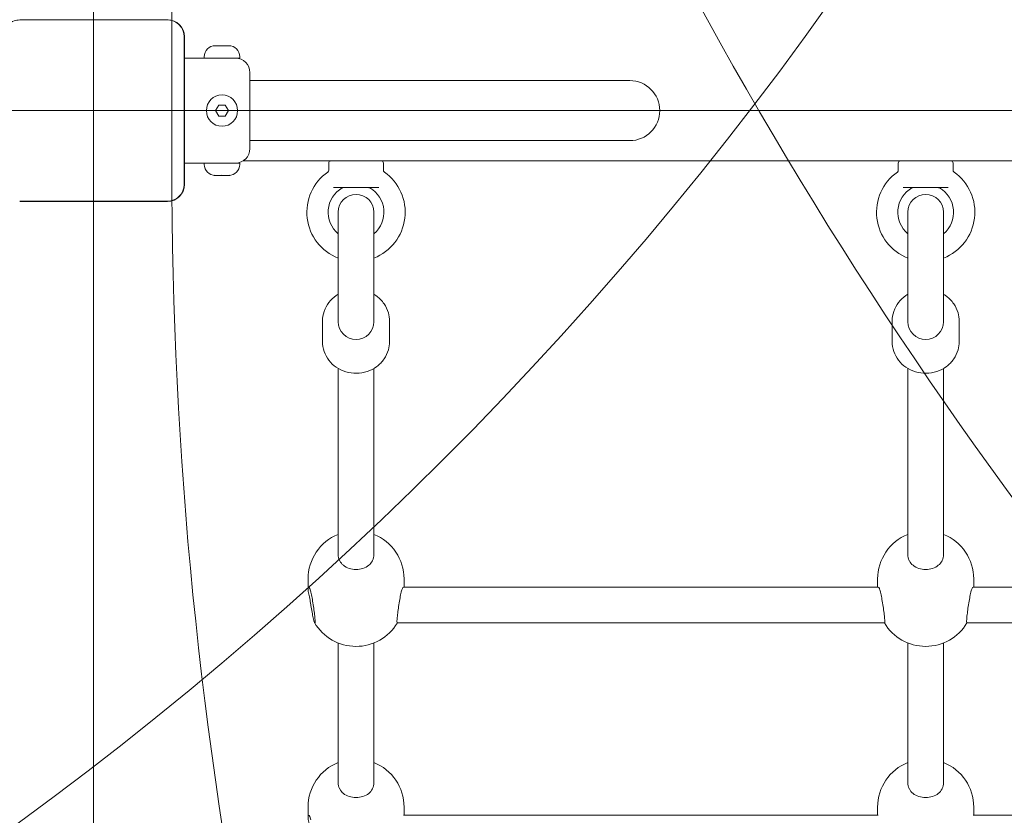
# Model space of a CAD drawing. Units: millimetres. Extents: x 3549 to 24888, y 2991 to 17279.
# Drawn here: x 16905 to 17345, y 11219 to 11575 of the extents above; entities that cross this region are included whole.
import ezdxf

# ---------------------------------------------------------------- set-up
doc = ezdxf.new("R2010")
doc.units = ezdxf.units.MM
doc.header["$LTSCALE"] = 70
doc.layers.add('Fall Zone', color=5, linetype='Continuous', lineweight=20, true_color=0x0000ff)
doc.layers.add('Visible (ISO)', color=7, linetype='Continuous', lineweight=18)

msp = doc.modelspace()

# ---------------------------------------------------------------- linework, layer by layer
at = {"layer": 'Fall Zone'}
for p, q in [((16937.61744511821, 15201.49628426448), (16937.61744511821, 9867.496284264475)), ((16972.61744511832, 11509.49628426455), (16972.61744511829, 12559.49628426455)), ((19607.61744511827, 11534.49628426464), (15267.61744511827, 11534.49628426448)), ((19937.61744511833, 11534.49628426465), (16509.61744511832, 11534.49628426453))]:
    msp.add_line(p, q, dxfattribs=at)
for centre, radius, start, end in [((16912.61744511823, 12509.49628426452), 1670, 180, 270.0000000000019), ((15962.61744511823, 12509.49628426449), 1599.999999999998, 270.0000000000019, 0), ((17912.6174451183, 12509.49628426459), 1939.99999999997, 180, 270.0000000000021), ((18912.61744511829, 12509.49628426462), 1939.999999999999, 180, 270.000000000002), ((16912.61744511827, 11509.49628426454), 1670, 180, 270.0000000000022), ((15962.61744511827, 11509.49628426451), 1599.999999999998, 270.0000000000022, 0), ((17912.61744511833, 11509.49628426458), 1940, 180, 270.0000000000021), ((18912.61744511832, 11509.49628426461), 1940, 180, 270.0000000000019)]:
    msp.add_arc(centre, radius, start, end, dxfattribs=at)
at = {"layer": 'Visible (ISO)'}
for p, q in [((16970.68009985504, 11575.07976353547), (16904.55479038161, 11575.07976353546)), ((16906.53415497346, 11575.07957440965), (16904.55479038161, 11575.07957440965)), ((16968.70073526258, 11575.07957440965), (16906.53415497346, 11575.07957440965)), ((16970.68009985503, 11575.07957440965), (16968.70073526258, 11575.07957440965)), ((16978.20073526317, 11565.57957440966), (16978.20073526317, 11567.55893900152)), ((16978.20073526317, 11503.41299411995), (16978.20073526317, 11565.57957440966)), ((16978.20092438898, 11501.43362952809), (16978.20092438898, 11567.55893900152)), ((16978.32230093545, 11501.43362952809), (16978.32230093545, 11567.55893900152)), ((16992.11744511828, 11563.56628426455), (16992.26736032196, 11563.56628426455)), ((16992.41727552564, 11563.56628426455), (16992.26736032196, 11563.56628426455)), ((16992.41727552564, 11563.56628426455), (16992.41727552564, 11563.55571233542)), ((16992.88137714078, 11563.56628426455), (16994.50342829946, 11563.56628426455)), ((16994.50342829946, 11563.56628426455), (16995.7314619371, 11563.56628426455)), ((16995.7314619371, 11563.56628426455), (16997.35351309578, 11563.56628426455)), ((16997.9675299146, 11563.56628426455), (16997.81761471092, 11563.56628426455)), ((16997.81761471092, 11563.56628426455), (16997.81761471092, 11563.55571233542)), ((16997.9675299146, 11563.56628426455), (16998.11744511828, 11563.56628426455)), ((16978.32230093545, 11557.99628426455), (16987.11744511828, 11557.99628426455)), ((16987.11744511828, 11557.99628426455), (16987.11744511828, 11558.56628426455)), ((16987.11744511828, 11557.99628426455), (17003.11744511828, 11557.99628426455)), ((17003.11744511828, 11557.99628426455), (17003.11744511828, 11558.56628426455)), ((17007.61744511828, 11551.49628426455), (17007.61744511828, 11517.49628426455)), ((17007.61744511828, 11547.94628426455), (17022.61744511828, 11547.94628426455)), ((17177.61744511828, 11547.94628426455), (17022.61744511828, 11547.94628426455)), ((16992.23069377233, 11534.49628426455), (16993.6740694453, 11536.99628426455)), ((16993.6740694453, 11536.99628426455), (16996.56082079125, 11536.99628426455)), ((16996.56082079125, 11536.99628426455), (16998.00419646423, 11534.49628426455)), ((16993.6740694453, 11531.99628426455), (16992.23069377233, 11534.49628426455)), ((16996.56082079125, 11531.99628426455), (16993.6740694453, 11531.99628426455)), ((16998.00419646423, 11534.49628426455), (16996.56082079125, 11531.99628426455)), ((17007.61744511828, 11521.04628426455), (17022.61744511828, 11521.04628426455)), ((17022.61744511828, 11521.04628426455), (17177.61744511828, 11521.04628426456)), ((16978.32230093545, 11510.99628426455), (16987.11744511828, 11510.99628426455)), ((17003.11744511828, 11510.99628426455), (16987.11744511828, 11510.99628426455)), ((16987.11744511828, 11510.99628426455), (16987.11744511828, 11510.42628426455)), ((17003.11744511828, 11510.99628426455), (17003.11744511828, 11510.42628426455)), ((17870.65334350314, 11511.99628426458), (17004.58154673342, 11511.99628426455)), ((17042.86744511828, 11510.99628426455), (17042.86744511828, 11507.79621777507)), ((17067.36744511828, 11510.99628426455), (17067.36744511828, 11507.79621777507)), ((17297.86744511828, 11510.99628426456), (17297.86744511828, 11507.79621777508)), ((17322.36744511828, 11510.99628426456), (17322.36744511828, 11507.79621777508)), ((16992.26736032196, 11505.42628426455), (16992.11744511828, 11505.42628426455)), ((16992.26736032196, 11505.42628426455), (16992.41727552564, 11505.42628426455)), ((16992.41727552564, 11505.42628426455), (16992.41727552564, 11505.43685619368)), ((16994.50342829946, 11505.42628426455), (16992.88137714078, 11505.42628426455)), ((16995.7314619371, 11505.42628426455), (16994.50342829946, 11505.42628426455)), ((16997.35351309578, 11505.42628426455), (16995.7314619371, 11505.42628426455)), ((16997.81761471092, 11505.42628426455), (16997.81761471092, 11505.43685619368)), ((16997.81761471092, 11505.42628426455), (16997.9675299146, 11505.42628426455)), ((16998.11744511828, 11505.42628426455), (16997.9675299146, 11505.42628426455)), ((16978.20073526317, 11501.43362952809), (16978.20073526317, 11503.41299411995)), ((17065.24651674004, 11499.99628426455), (17044.98837349652, 11499.99628426455)), ((17320.24651674004, 11499.99628426456), (17299.98837349652, 11499.99628426456)), ((16904.55479038161, 11493.91299411995), (16906.53415497347, 11493.91299411995)), ((16904.55479038161, 11493.91280499414), (16970.68009985504, 11493.91280499414)), ((16904.55479038161, 11493.79142844767), (16970.68009985504, 11493.79142844768)), ((16906.53415497347, 11493.91299411995), (16968.70073526318, 11493.91299411996)), ((16968.70073526318, 11493.91299411996), (16970.68009985503, 11493.91299411996)), ((17047.11744511828, 11488.99628426455), (17047.11744511828, 11439.99628426455)), ((17063.11744511828, 11439.99628426455), (17063.11744511828, 11488.99628426455)), ((17302.11744511828, 11488.99628426456), (17302.11744511828, 11439.99628426456)), ((17318.11744511828, 11439.99628426456), (17318.11744511828, 11488.99628426456)), ((17047.11744511828, 11468.50238273263), (17047.11744511828, 11442.25534288459)), ((17063.11744511828, 11442.25534288459), (17063.11744511828, 11468.50238273263)), ((17302.11744511828, 11468.50238273264), (17302.11744511828, 11442.2553428846)), ((17318.11744511828, 11442.2553428846), (17318.11744511828, 11468.50238273264)), ((17040.11744511828, 11431.04849510061), (17040.11744511828, 11440.26165858289)), ((17070.11744511828, 11431.04849510061), (17070.11744511828, 11440.2616585829)), ((17295.11744511828, 11431.04849510062), (17295.11744511828, 11440.2616585829)), ((17325.11744511828, 11431.04849510063), (17325.11744511828, 11440.26165858291)), ((17047.11744511828, 11419.06531819302), (17047.11744511828, 11335.67535178202)), ((17063.11744511828, 11419.06531819302), (17063.11744511828, 11335.67535178202)), ((17302.11744511828, 11419.06531819303), (17302.11744511828, 11335.67535178203)), ((17318.11744511828, 11419.06531819303), (17318.11744511828, 11335.67535178203)), ((17033.61744511828, 11320.45804903237), (17033.61744511828, 11324.8103084614)), ((17076.61744511828, 11321.12792788875), (17076.61744511828, 11324.8103084614)), ((17288.61744511828, 11321.12792788876), (17288.61744511828, 11324.81030846141)), ((17331.61744511828, 11321.12792788876), (17331.61744511828, 11324.81030846141)), ((17288.85760796039, 11321.12792788876), (17076.37728227617, 11321.12792788875)), ((17543.85760796039, 11321.12792788877), (17331.37728227617, 11321.12792788876)), ((17291.67722514762, 11305.12792788876), (17073.55766508895, 11305.12792788875)), ((17546.67722514762, 11305.12792788877), (17328.55766508895, 11305.12792788876)), ((17047.11744511829, 11296.14958755987), (17047.11744511829, 11233.52940882629)), ((17063.11744511828, 11296.14958755987), (17063.11744511829, 11233.52940882629)), ((17302.11744511829, 11296.14958755988), (17302.11744511829, 11233.5294088263)), ((17318.11744511828, 11296.14958755988), (17318.11744511829, 11233.5294088263)), ((17033.61744511829, 11218.31210607664), (17033.61744511829, 11222.66436550567)), ((17076.61744511829, 11218.98198493302), (17076.61744511829, 11222.66436550567)), ((17288.61744511829, 11218.98198493303), (17288.61744511829, 11222.66436550568)), ((17331.61744511829, 11218.98198493303), (17331.61744511829, 11222.66436550568)), ((17288.85760796039, 11218.98198493303), (17076.37728227618, 11218.98198493302)), ((17543.85760796039, 11218.98198493304), (17331.37728227618, 11218.98198493303))]:
    msp.add_line(p, q, dxfattribs=at)
msp.add_circle((16995.11744511828, 11534.49628426455), 7.000000000000002, dxfattribs=at)
for centre, radius, start, end in [((16970.68009985502, 11567.5589390015), 7.642201080429292, 0, 89.99999999990678), ((16970.68009985502, 11567.5589390015), 7.520824533962451, 0, 89.99999999988631), ((16992.11744511828, 11558.56628426455), 4.999999999999999, 90, 180), ((16998.11744511827, 11558.56628426455), 5, 0, 90), ((17001.11744511828, 11551.49628426455), 6.499999999999999, 0, 90), ((17177.61744511828, 11534.49628426455), 13.45, 270, 90), ((17001.11744511828, 11517.49628426455), 6.499999999999999, 270, 0), ((16992.11744511828, 11510.42628426455), 5, 180, 270), ((16998.11744511828, 11510.42628426455), 4.999999999999999, 270, 0), ((17043.86744511828, 11510.99628426455), 0.9999999999999999, 90, 180), ((17066.36744511828, 11510.99628426455), 0.9999999999999999, 0, 90), ((17298.86744511828, 11510.99628426456), 0.9999999999999999, 90, 180), ((17321.36744511827, 11510.99628426456), 0.9999999999999999, 0, 90), ((17055.11744511828, 11488.99628426455), 22, 125.1757880126304, 248.6763137365045), ((17041.86744511828, 11507.79621777507), 0.9999999999999999, 305.1757880125221, 0), ((17055.11744511828, 11488.99628426455), 22, 291.3236862634978, 54.82421198737863), ((17068.36744511828, 11507.79621777507), 0.9999999999999999, 180, 234.8242119872793), ((17310.11744511828, 11488.99628426456), 22, 125.1757880126304, 248.6763137365045), ((17296.86744511828, 11507.79621777508), 0.9999999999999999, 305.1757880125221, 0), ((17310.11744511828, 11488.99628426456), 22, 291.3236862634954, 54.82421198737863), ((17323.36744511828, 11507.79621777508), 0.9999999999999999, 180, 234.8242119872793), ((16970.68009985502, 11501.43362952811), 7.642201080429293, 270.0000000000932, 0), ((16970.68009985502, 11501.43362952811), 7.520824533962451, 270.0000000000948, 0), ((17055.11744511828, 11488.99628426455), 12.5, 119.5918457939482, 230.208180500432), ((17049.43853677248, 11498.99628426455), 0.9999999999999999, 90, 119.5918457939856), ((17060.79635346408, 11498.99628426455), 0.9999999999999999, 60.40815420601441, 90), ((17055.11744511828, 11488.99628426455), 12.5, 309.7918194995519, 60.40815420606175), ((17310.11744511828, 11488.99628426456), 12.5, 119.5918457939482, 230.208180500448), ((17304.43853677248, 11498.99628426456), 0.9999999999999999, 90, 119.5918457939856), ((17315.79635346408, 11498.99628426456), 0.9999999999999999, 60.40815420601441, 90), ((17310.11744511828, 11488.99628426456), 12.5, 309.7918194995519, 60.40815420605175), ((17055.11744511828, 11488.99628426455), 8.000000000000004, 0, 180), ((17310.11744511828, 11488.99628426456), 7.999999999999999, 0, 180), ((17055.11744511828, 11439.99628426455), 8.000000000000004, 180, 0), ((17310.11744511828, 11439.99628426456), 7.999999999999999, 180, 0), ((17055.11744511828, 11324.8103084614), 21.50000000000135, 111.8447574857595, 180), ((17055.11744511828, 11324.8103084614), 21.50000000000134, 0, 68.1552425142405), ((17310.11744511828, 11324.81030846141), 21.50000000000135, 111.8447574857595, 180), ((17310.11744511828, 11324.81030846141), 21.50000000000134, 0, 68.1552425142405), ((17055.11744511828, 11316.10578960335), 21.50000000000131, 210.37373348719, 329.2963149533654), ((17310.11744511828, 11316.10578960335), 21.50000000000132, 210.7036850466436, 329.2963149533654), ((17055.11744511829, 11222.66436550567), 21.50000000000135, 111.8447574857595, 180), ((17055.11744511829, 11222.66436550567), 21.50000000000134, 0, 68.1552425142405), ((17310.11744511829, 11222.66436550568), 21.50000000000137, 111.8447574857595, 180), ((17310.11744511829, 11222.66436550568), 21.50000000000136, 0, 68.1552425142405)]:
    msp.add_arc(centre, radius, start, end, dxfattribs=at)
for points, knots in [([(16904.55479038161, 11575.07957440965), (16903.73211753568, 11575.07957440965), (16902.89413869532, 11574.94041424169), (16901.06248498711, 11574.31134942977), (16900.08744797642, 11573.71164059321), (16898.64727643051, 11572.29894886009), (16898.12192963689, 11571.55665257659), (16897.3245869673, 11569.85157761889), (16897.08565308987, 11568.87677532786), (16897.03666997138, 11567.78346119049), (16897.03415497347, 11567.6709284579), (16897.03415497347, 11567.55893900152)], [-2.303238250438365, -2.303238250438365, -2.303238250438365, -2.303238250438365, -2.186990503939862, -2.186990503939862, -2.031020453070712, -2.031020453070712, -1.905888302493324, -1.905888302493324, -1.768250252657042, -1.768250252657042, -1.75252831247316, -1.75252831247316, -1.75252831247316, -1.75252831247316]), ([(16978.20073526317, 11567.55893900152), (16978.20073526317, 11568.38161184745), (16978.06157509521, 11569.21959068781), (16977.43251028329, 11571.05124439601), (16976.83280144672, 11572.0262814067), (16975.42010971361, 11573.46645295262), (16974.67781343011, 11573.99179974624), (16972.97273847241, 11574.78914241582), (16971.99793618139, 11575.02807629325), (16970.90462204401, 11575.07705941174), (16970.79208931142, 11575.07957440965), (16970.68009985504, 11575.07957440965)], [-2.303238250438365, -2.303238250438365, -2.303238250438365, -2.303238250438365, -2.186990503939862, -2.186990503939862, -2.031020453070661, -2.031020453070661, -1.905888302493344, -1.905888302493344, -1.768250252657413, -1.768250252657413, -1.752528312473164, -1.752528312473164, -1.752528312473164, -1.752528312473164]), ([(16991.65334350314, 11563.46526375011), (16991.7793383719, 11563.50191383825), (16991.89246113908, 11563.52690242295), (16992.10535925939, 11563.56088467484), (16992.1979758306, 11563.56628426455), (16992.26736032196, 11563.56628426455)], [0, 0, 0, 0, 0.05775395020632209, 0.05775395020632209, 0.1247506658953027, 0.1247506658953027, 0.1247506658953027, 0.1247506658953027]), ([(16992.88137714078, 11563.56628426455), (16992.71461214039, 11563.56628426455), (16992.54485046785, 11563.56316855336), (16992.20761747745, 11563.54382622982), (16992.04215526108, 11563.52806544054), (16991.80266563073, 11563.49284828003), (16991.72754260715, 11563.47996390964), (16991.65334350314, 11563.46526375011)], [0.297414972645723, 0.297414972645723, 0.297414972645723, 0.297414972645723, 0.3404320454013968, 0.3404320454013968, 0.3822606997104575, 0.3822606997104575, 0.4016851353745579, 0.4016851353745579, 0.4016851353745579, 0.4016851353745579]), ([(16995.11744511828, 11563.46526375011), (16995.0588364436, 11563.50167286667), (16994.98334312252, 11563.52657657429), (16994.78227780812, 11563.56083940397), (16994.65225122232, 11563.56628426455), (16994.50342829946, 11563.56628426455)], [0, 0, 0, 0, 0.05737422231179153, 0.05737422231179153, 0.1248195457219846, 0.1248195457219846, 0.1248195457219846, 0.1248195457219846]), ([(16995.7314619371, 11563.56628426455), (16995.67286849894, 11563.56628426455), (16995.61771173877, 11563.56546113311), (16995.45996106761, 11563.55910930406), (16995.36701720896, 11563.54942780794), (16995.22040462586, 11563.51557478016), (16995.16364238797, 11563.49396260376), (16995.11744511828, 11563.46526375011)], [0.3229176662456651, 0.3229176662456651, 0.3229176662456651, 0.3229176662456651, 0.3481107301965493, 0.3481107301965493, 0.3997937634667781, 0.3997937634667781, 0.4437780028971545, 0.4437780028971545, 0.4437780028971545, 0.4437780028971545]), ([(16998.58154673341, 11563.46526375011), (16998.47936204005, 11563.48550835164), (16998.37549540351, 11563.5022910649), (16998.03079924791, 11563.54684719677), (16997.78916122112, 11563.56046944975), (16997.48434814229, 11563.56580830289), (16997.41902529471, 11563.56628426455), (16997.35351309578, 11563.56628426455)], [0.02140852581626862, 0.02140852581626862, 0.02140852581626862, 0.02140852581626862, 0.05341815670186901, 0.05341815670186901, 0.1262074171288779, 0.1262074171288779, 0.1459243673650658, 0.1459243673650658, 0.1459243673650658, 0.1459243673650658]), ([(16997.9675299146, 11563.56628426455), (16998.00583770672, 11563.56628426455), (16998.0513112529, 11563.56468331947), (16998.16861819176, 11563.55443850965), (16998.24359195613, 11563.54423555632), (16998.40548677337, 11563.51234311793), (16998.49020517422, 11563.49183369084), (16998.58154673341, 11563.46526375011)], [0.2908726467863523, 0.2908726467863523, 0.2908726467863523, 0.2908726467863523, 0.3204735070624327, 0.3204735070624327, 0.3570766665223884, 0.3570766665223884, 0.3906120398464989, 0.3906120398464989, 0.3906120398464989, 0.3906120398464989]), ([(16992.26736032196, 11505.42628426455), (16992.22905252983, 11505.42628426455), (16992.18357898366, 11505.42788520962), (16992.06627204479, 11505.43813001945), (16991.99129828043, 11505.44833297277), (16991.82940346318, 11505.48022541116), (16991.74468506233, 11505.50073483825), (16991.65334350314, 11505.52730477898)], [0.2908726467863217, 0.2908726467863217, 0.2908726467863217, 0.2908726467863217, 0.3204735070623966, 0.3204735070623966, 0.3570766665223378, 0.3570766665223378, 0.3906120398464379, 0.3906120398464379, 0.3906120398464379, 0.3906120398464379]), ([(16991.65334350314, 11505.52730477898), (16991.75552819651, 11505.50706017746), (16991.85939483305, 11505.49027746419), (16992.20409098865, 11505.44572133233), (16992.44572901544, 11505.43209907934), (16992.75054209427, 11505.42676022621), (16992.81586494185, 11505.42628426455), (16992.88137714078, 11505.42628426455)], [0.02140852581626797, 0.02140852581626797, 0.02140852581626797, 0.02140852581626797, 0.0534181567018648, 0.0534181567018648, 0.1262074171288657, 0.1262074171288657, 0.145924367365052, 0.145924367365052, 0.145924367365052, 0.145924367365052]), ([(16994.50342829946, 11505.42628426455), (16994.56202173762, 11505.42628426455), (16994.61717849779, 11505.42710739598), (16994.77492916894, 11505.43345922504), (16994.86787302759, 11505.44314072115), (16995.0144856107, 11505.47699374893), (16995.07124784858, 11505.49860592534), (16995.11744511828, 11505.52730477898)], [0.3229176662456159, 0.3229176662456159, 0.3229176662456159, 0.3229176662456159, 0.3481107301964922, 0.3481107301964922, 0.3997937634667072, 0.3997937634667072, 0.443778002897071, 0.443778002897071, 0.443778002897071, 0.443778002897071]), ([(16995.11744511828, 11505.52730477898), (16995.17605379296, 11505.49089566243), (16995.25154711404, 11505.4659919548), (16995.45261242844, 11505.43172912512), (16995.58263901424, 11505.42628426455), (16995.7314619371, 11505.42628426455)], [0, 0, 0, 0, 0.05737422231179036, 0.05737422231179036, 0.1248195457219764, 0.1248195457219764, 0.1248195457219764, 0.1248195457219764]), ([(16997.35351309578, 11505.42628426455), (16997.52027809617, 11505.42628426455), (16997.6900397687, 11505.42939997574), (16998.02727275911, 11505.44874229927), (16998.19273497548, 11505.46450308856), (16998.43222460583, 11505.49972024907), (16998.50734762941, 11505.51260461945), (16998.58154673342, 11505.52730477898)], [0.2974149726455781, 0.2974149726455781, 0.2974149726455781, 0.2974149726455781, 0.3404320454011993, 0.3404320454011993, 0.3822606997101983, 0.3822606997101983, 0.4016851353742679, 0.4016851353742679, 0.4016851353742679, 0.4016851353742679]), ([(16998.58154673342, 11505.52730477898), (16998.45555186466, 11505.49065469084), (16998.34242909748, 11505.46566610614), (16998.12953097717, 11505.43168385425), (16998.03691440595, 11505.42628426455), (16997.9675299146, 11505.42628426455)], [0, 0, 0, 0, 0.05775395020632352, 0.05775395020632352, 0.1247506658953092, 0.1247506658953092, 0.1247506658953092, 0.1247506658953092]), ([(16970.68009985504, 11493.91299411996), (16971.0428496961, 11493.91299411996), (16971.40912809486, 11493.93958151861), (16972.78678585348, 11494.14117450245), (16973.77657974864, 11494.50334198276), (16975.35398767629, 11495.48366641756), (16975.9869489847, 11496.04030412203), (16977.13012759032, 11497.44411608756), (16977.59760945111, 11498.32364116991), (16978.0939482719, 11499.97073453535), (16978.20073526317, 11500.70446106023), (16978.20073526317, 11501.43362952808)], [1.753422312534201, 1.753422312534201, 1.753422312534201, 1.753422312534201, 1.804401075650518, 1.804401075650518, 1.94857872274132, 1.94857872274132, 2.064835870632446, 2.064835870632446, 2.201837853906814, 2.201837853906814, 2.304872968805875, 2.304872968805875, 2.304872968805875, 2.304872968805875]), ([(17040.11744511828, 11440.26165858289), (17040.11744511828, 11441.74316743514), (17040.36615724553, 11443.22392530985), (17041.33054069475, 11446.04039213436), (17042.05044588987, 11447.37337454223), (17043.89172581375, 11449.77971644179), (17045.02266898451, 11450.84493022691), (17046.55823289322, 11451.89983213721), (17046.83510388729, 11452.07692656873), (17047.11744511828, 11452.24483549049)], [3.416741982405711, 3.416741982405711, 3.416741982405711, 3.416741982405711, 3.720753751491115, 3.720753751491115, 4.028209806508054, 4.028209806508054, 4.344189988607718, 4.344189988607718, 4.411831059712019, 4.411831059712019, 4.411831059712019, 4.411831059712019]), ([(17063.11744511827, 11452.24483549049), (17063.55618223439, 11451.98391760809), (17063.98170974816, 11451.7008075349), (17065.65700648166, 11450.4574253135), (17066.77287462745, 11449.31498639451), (17068.54167492341, 11446.76123056953), (17069.20659266828, 11445.3592889876), (17069.94859108667, 11442.70720071881), (17070.11744511828, 11441.48457595944), (17070.11744511828, 11440.2616585829)], [5.56324555868904, 5.56324555868904, 5.56324555868904, 5.56324555868904, 5.668354714596935, 5.668354714596935, 5.992840329603906, 5.992840329603906, 6.307386911638096, 6.307386911638096, 6.558334635995505, 6.558334635995505, 6.558334635995505, 6.558334635995505]), ([(17295.11744511828, 11440.2616585829), (17295.11744511828, 11441.74316743516), (17295.36615724554, 11443.22392530986), (17296.33054069475, 11446.04039213437), (17297.05044588987, 11447.37337454224), (17298.89172581375, 11449.7797164418), (17300.02266898451, 11450.84493022691), (17301.55823289322, 11451.89983213722), (17301.83510388729, 11452.07692656874), (17302.11744511828, 11452.2448354905)], [1.701625670774662, 1.701625670774662, 1.701625670774662, 1.701625670774662, 2.005637439860066, 2.005637439860066, 2.313093494877004, 2.313093494877004, 2.629073676976668, 2.629073676976668, 2.696714748081191, 2.696714748081191, 2.696714748081191, 2.696714748081191]), ([(17318.11744511828, 11452.2448354905), (17318.5561822344, 11451.9839176081), (17318.98170974816, 11451.70080753491), (17320.65700648166, 11450.45742531351), (17321.77287462746, 11449.31498639452), (17323.54167492341, 11446.76123056954), (17324.20659266828, 11445.35928898761), (17324.94859108667, 11442.70720071882), (17325.11744511828, 11441.48457595945), (17325.11744511828, 11440.26165858291)], [3.848129247058193, 3.848129247058193, 3.848129247058193, 3.848129247058193, 3.953238402965885, 3.953238402965885, 4.277724017972856, 4.277724017972856, 4.592270600007045, 4.592270600007045, 4.843218324364455, 4.843218324364455, 4.843218324364455, 4.843218324364455]), ([(17040.11744511828, 11431.04849510061), (17040.11744511828, 11429.56698624836), (17040.36615724553, 11428.08622837365), (17041.33054069475, 11425.26976154915), (17042.05044588987, 11423.93677914128), (17043.89172581375, 11421.53043724172), (17045.02266898452, 11420.4652234566), (17047.5904533753, 11418.70120657411), (17049.03506956817, 11418.01397282305), (17052.09504218198, 11417.09157777446), (17053.71331507387, 11416.86584494721), (17056.9540584171, 11416.90877903845), (17058.57657549156, 11417.18081591161), (17061.64769550798, 11418.20475508867), (17063.09755666925, 11418.95313987939), (17065.65700648166, 11420.85272837001), (17066.77287462746, 11421.995167289), (17068.54167492341, 11424.54892311398), (17069.20659266828, 11425.95086469591), (17069.94859108667, 11428.6029529647), (17070.11744511828, 11429.82557772407), (17070.11744511828, 11431.04849510061)], [2.866443324773875, 2.866443324773875, 2.866443324773875, 2.866443324773875, 3.170455093859279, 3.170455093859279, 3.477911148876218, 3.477911148876218, 3.793891330975882, 3.793891330975882, 4.119406211612723, 4.119406211612723, 4.451697584647472, 4.451697584647472, 4.786224355852286, 4.786224355852286, 5.118056056965099, 5.118056056965099, 5.442541671972069, 5.442541671972069, 5.757088254006258, 5.757088254006258, 6.008035978363668, 6.008035978363668, 6.008035978363668, 6.008035978363668]), ([(17295.11744511828, 11431.04849510062), (17295.11744511828, 11429.56698624837), (17295.36615724554, 11428.08622837366), (17296.33054069475, 11425.26976154916), (17297.05044588987, 11423.93677914129), (17298.89172581375, 11421.53043724173), (17300.02266898451, 11420.46522345661), (17302.5904533753, 11418.70120657412), (17304.03506956817, 11418.01397282306), (17307.09504218199, 11417.09157777447), (17308.71331507387, 11416.86584494722), (17311.9540584171, 11416.90877903847), (17313.57657549157, 11417.18081591162), (17316.64769550799, 11418.20475508868), (17318.09755666925, 11418.9531398794), (17320.65700648166, 11420.85272837002), (17321.77287462746, 11421.99516728901), (17323.54167492341, 11424.54892311399), (17324.20659266829, 11425.95086469591), (17324.94859108667, 11428.60295296471), (17325.11744511828, 11429.82557772408), (17325.11744511828, 11431.04849510063)], [4.581559636404925, 4.581559636404925, 4.581559636404925, 4.581559636404925, 4.885571405490329, 4.885571405490329, 5.193027460507268, 5.193027460507268, 5.509007642606932, 5.509007642606932, 5.834522523243773, 5.834522523243773, 6.166813896278522, 6.166813896278522, 6.501340667483336, 6.501340667483336, 6.833172368596149, 6.833172368596149, 7.157657983603119, 7.157657983603119, 7.472204565637308, 7.472204565637308, 7.723152289994718, 7.723152289994718, 7.723152289994718, 7.723152289994718]), ([(17047.80734935965, 11332.90952526948), (17047.78016638889, 11332.96161040447), (17047.75374849355, 11333.01398730055), (17047.3181639131, 11333.90831405168), (17047.11744511828, 11334.82132948856), (17047.11744511828, 11335.67535178202)], [4.529872016533698, 4.529872016533698, 4.529872016533698, 4.529872016533698, 4.548975512366136, 4.548975512366136, 4.854420950394073, 4.854420950394073, 4.854420950394073, 4.854420950394174]), ([(17062.42754087692, 11332.9095252695), (17062.02071167306, 11332.13000215613), (17061.43737020647, 11331.44896319012), (17060.06971646657, 11330.34523698251), (17059.17657075395, 11329.86340099023), (17057.20818868623, 11329.22642728162), (17056.13223416843, 11329.07035402668), (17054.10265606813, 11329.07035402668), (17053.02670155034, 11329.22642728162), (17051.05831948261, 11329.86340099023), (17050.16517376999, 11330.34523698251), (17048.7975200301, 11331.44896319012), (17048.2141785635, 11332.13000215613), (17047.80734935965, 11332.9095252695)], [2.759220846513925, 2.759220846513925, 2.759220846513925, 2.759220846513925, 3.045720998064088, 3.045720998064088, 3.350157713109108, 3.350157713109108, 3.654594428154127, 3.654594428154127, 3.959031143199146, 3.959031143199146, 4.263467858244166, 4.263467858244166, 4.54996800979433, 4.54996800979433, 4.54996800979433, 4.54996800979433]), ([(17063.11744511828, 11335.67535178202), (17063.11744511828, 11334.82132948856), (17062.91672632347, 11333.90831405168), (17062.48114174302, 11333.01398730055), (17062.45472384768, 11332.96161040447), (17062.42754087692, 11332.90952526948)], [7.282570823744081, 7.282570823744081, 7.282570823744184, 7.282570823744184, 7.58801626177212, 7.58801626177212, 7.607119757604558, 7.607119757604558, 7.607119757604558, 7.607119757604558]), ([(17302.80734935965, 11332.90952526949), (17302.78016638889, 11332.96161040448), (17302.75374849355, 11333.01398730056), (17302.3181639131, 11333.90831405169), (17302.11744511828, 11334.82132948857), (17302.11744511828, 11335.67535178203)], [4.529872016533698, 4.529872016533698, 4.529872016533698, 4.529872016533698, 4.548975512366136, 4.548975512366136, 4.854420950394073, 4.854420950394073, 4.854420950394073, 4.854420950394176]), ([(17317.42754087692, 11332.90952526951), (17317.02071167306, 11332.13000215614), (17316.43737020647, 11331.44896319013), (17315.06971646657, 11330.34523698252), (17314.17657075395, 11329.86340099024), (17312.20818868623, 11329.22642728164), (17311.13223416843, 11329.07035402669), (17309.10265606813, 11329.07035402669), (17308.02670155034, 11329.22642728164), (17306.05831948261, 11329.86340099024), (17305.16517376999, 11330.34523698252), (17303.7975200301, 11331.44896319013), (17303.2141785635, 11332.13000215614), (17302.80734935965, 11332.90952526951)], [2.759220846513925, 2.759220846513925, 2.759220846513925, 2.759220846513925, 3.045720998064088, 3.045720998064088, 3.350157713109108, 3.350157713109108, 3.654594428154127, 3.654594428154127, 3.959031143199146, 3.959031143199146, 4.263467858244166, 4.263467858244166, 4.54996800979433, 4.54996800979433, 4.54996800979433, 4.54996800979433]), ([(17318.11744511828, 11335.67535178203), (17318.11744511828, 11334.82132948857), (17317.91672632347, 11333.90831405169), (17317.48114174302, 11333.01398730056), (17317.45472384768, 11332.96161040448), (17317.42754087692, 11332.90952526949)], [7.282570823744114, 7.282570823744114, 7.282570823744184, 7.282570823744184, 7.58801626177212, 7.58801626177212, 7.607119757604558, 7.607119757604558, 7.607119757604558, 7.607119757604558]), ([(17034.8983328727, 11313.17756754697), (17034.75124627456, 11314.17897400117), (17034.55580826935, 11315.17197047112), (17034.18282383572, 11316.97294815943), (17033.98069139553, 11317.89352226825), (17033.69624883427, 11319.43291517701), (17033.61744511828, 11320.05155262284), (17033.61744511828, 11320.86454544189), (17033.69624883427, 11321.10790320232), (17033.98069139553, 11321.14546905752), (17034.18282383572, 11320.9404338586), (17034.55580826935, 11320.23514464792), (17034.75124627456, 11319.70948907343), (17034.8983328727, 11319.03401165961)], [0.3228245610778405, 0.3228245610778405, 0.3228245610778405, 0.3228245610778405, 0.6093247126280036, 0.6093247126280036, 0.9137614276730233, 0.9137614276730233, 1.218198142718043, 1.218198142718043, 1.522634857763062, 1.522634857763062, 1.827071572808082, 1.827071572808082, 2.113571724358245, 2.113571724358245, 2.113571724358245, 2.113571724358245]), ([(17034.8983328727, 11319.03401165964), (17034.9081607087, 11318.98887851133), (17034.91805131728, 11318.94312198894), (17035.08706651618, 11318.15557555484), (17035.26185077927, 11317.25294877363), (17035.59370685151, 11315.41078400495), (17035.77322206277, 11314.34655382507), (17036.10821580922, 11312.20665975188), (17036.26359173479, 11311.13097882955), (17036.50932656812, 11309.26286937342), (17036.61672531388, 11308.34371041291), (17036.75998136907, 11306.81221131066), (17036.79566845771, 11306.19993756284), (17036.79566845771, 11305.39567592741), (17036.75998136907, 11305.15099114712), (17036.61672531388, 11305.1081170815), (17036.50932656812, 11305.30981998313), (17036.26359173479, 11306.03692401358), (17036.10821580922, 11306.61623785325), (17035.77322206277, 11308.09860256636), (17035.59370685151, 11309.00162679988), (17035.42766350446, 11309.92334928621), (17035.26185077927, 11310.84379156857), (17035.08706651618, 11311.90722313852), (17034.91805131728, 11313.04373582915), (17034.9081607087, 11313.11065690707), (17034.8983328727, 11313.17756754699)], [-2.752698807210485, -2.752698807210485, -2.752698807210485, -2.752698807210485, -2.733595311378048, -2.733595311378048, -2.428149873350111, -2.428149873350111, -2.122279604267828, -2.122279604267828, -1.816409335185544, -1.816409335185544, -1.5152421359303, -1.5152421359303, -1.214074936675056, -1.214074936675056, -0.9129077374198116, -0.9129077374198116, -0.6117405381645673, -0.6117405381645673, -0.3058702690822832, -0.3058702690822832, 0, 0, 0, 0.305445438027937, 0.305445438027937, 0.3245489338603744, 0.3245489338603744, 0.3245489338603744, 0.3245489338603744]), ([(17073.55767720463, 11305.12800556035), (17073.55387409305, 11305.12795643968), (17073.55015973985, 11305.12846985938), (17073.4749088675, 11305.15099114713), (17073.43922177886, 11305.39567592741), (17073.43922177886, 11306.19993756284), (17073.4749088675, 11306.81221131066), (17073.61816492268, 11308.34371041291), (17073.72556366845, 11309.26286937342), (17073.97129850178, 11311.13097882955), (17074.12667442735, 11312.20665975188), (17074.4616681738, 11314.34655382507), (17074.64118338505, 11315.41078400495), (17074.9730394573, 11317.25294877364), (17075.14782372039, 11318.15557555485), (17075.31683891928, 11318.94312198894), (17075.32672952787, 11318.98887851134), (17075.33655736387, 11319.03401165964)], [0.897675124609104, 0.897675124609104, 0.897675124609104, 0.897675124609104, 0.9129077374198113, 0.9129077374198113, 1.214074936675055, 1.214074936675055, 1.5152421359303, 1.5152421359303, 1.816409335185544, 1.816409335185544, 2.122279604267827, 2.122279604267827, 2.428149873350111, 2.428149873350111, 2.733595311378048, 2.733595311378048, 2.752698807210485, 2.752698807210485, 2.752698807210485, 2.752698807210485]), ([(17075.33655736387, 11319.03401165961), (17075.48364396201, 11319.70948907343), (17075.67908196722, 11320.23514464792), (17076.04359571615, 11320.9244163469), (17076.23639699621, 11321.12708424129), (17076.37726817627, 11321.12787092013)], [2.759220846513926, 2.759220846513926, 2.759220846513926, 2.759220846513926, 3.045720998064089, 3.045720998064089, 3.33673720697752, 3.33673720697752, 3.33673720697752, 3.33673720697752]), ([(17288.85762206029, 11321.12787092014), (17288.99849324036, 11321.12708424129), (17289.19129452042, 11320.9244163469), (17289.55580826935, 11320.23514464793), (17289.75124627455, 11319.70948907344), (17289.8983328727, 11319.03401165962)], [1.536055363894638, 1.536055363894638, 1.536055363894638, 1.536055363894638, 1.827071572808082, 1.827071572808082, 2.113571724358245, 2.113571724358245, 2.113571724358245, 2.113571724358245]), ([(17289.8983328727, 11319.03401165965), (17289.9081607087, 11318.98887851135), (17289.91805131728, 11318.94312198895), (17290.08706651618, 11318.15557555485), (17290.26185077927, 11317.25294877364), (17290.59370685151, 11315.41078400496), (17290.77322206277, 11314.34655382508), (17291.10821580922, 11312.20665975189), (17291.26359173479, 11311.13097882956), (17291.50932656812, 11309.26286937343), (17291.61672531388, 11308.34371041292), (17291.75998136907, 11306.81221131067), (17291.79566845771, 11306.19993756285), (17291.79566845771, 11305.39567592742), (17291.75998136907, 11305.15099114713), (17291.68473049671, 11305.12846985939), (17291.68101614352, 11305.12795643969), (17291.67721303193, 11305.12800556036)], [-2.752698807210485, -2.752698807210485, -2.752698807210485, -2.752698807210485, -2.733595311378048, -2.733595311378048, -2.428149873350111, -2.428149873350111, -2.122279604267828, -2.122279604267828, -1.816409335185544, -1.816409335185544, -1.5152421359303, -1.5152421359303, -1.214074936675056, -1.214074936675056, -0.9129077374198116, -0.9129077374198116, -0.8976751246091004, -0.8976751246091004, -0.8976751246091004, -0.8976751246091004]), ([(17328.55767720463, 11305.12800556036), (17328.55387409305, 11305.12795643969), (17328.55015973985, 11305.12846985939), (17328.4749088675, 11305.15099114713), (17328.43922177886, 11305.39567592742), (17328.43922177886, 11306.19993756285), (17328.4749088675, 11306.81221131067), (17328.61816492268, 11308.34371041292), (17328.72556366844, 11309.26286937343), (17328.97129850178, 11311.13097882956), (17329.12667442735, 11312.20665975189), (17329.4616681738, 11314.34655382508), (17329.64118338505, 11315.41078400496), (17329.9730394573, 11317.25294877364), (17330.14782372039, 11318.15557555485), (17330.31683891928, 11318.94312198895), (17330.32672952787, 11318.98887851135), (17330.33655736387, 11319.03401165965)], [0.897675124609104, 0.897675124609104, 0.897675124609104, 0.897675124609104, 0.9129077374198113, 0.9129077374198113, 1.214074936675055, 1.214074936675055, 1.5152421359303, 1.5152421359303, 1.816409335185544, 1.816409335185544, 2.122279604267827, 2.122279604267827, 2.428149873350111, 2.428149873350111, 2.733595311378048, 2.733595311378048, 2.752698807210485, 2.752698807210485, 2.752698807210485, 2.752698807210485]), ([(17330.33655736387, 11319.03401165962), (17330.48364396201, 11319.70948907344), (17330.67908196722, 11320.23514464793), (17331.04359571614, 11320.9244163469), (17331.23639699621, 11321.1270842413), (17331.37726817627, 11321.12787092014)], [2.759220846513926, 2.759220846513926, 2.759220846513926, 2.759220846513926, 3.045720998064089, 3.045720998064089, 3.336737206977535, 3.336737206977535, 3.336737206977535, 3.336737206977535]), ([(17047.80734935965, 11230.76358231375), (17047.78016638889, 11230.81566744874), (17047.75374849355, 11230.86804434482), (17047.3181639131, 11231.76237109595), (17047.11744511829, 11232.67538653284), (17047.11744511829, 11233.52940882629)], [4.529872016533698, 4.529872016533698, 4.529872016533698, 4.529872016533698, 4.548975512366136, 4.548975512366136, 4.854420950394073, 4.854420950394073, 4.854420950394073, 4.854420950394209]), ([(17062.42754087692, 11230.76358231378), (17062.02071167306, 11229.98405920041), (17061.43737020647, 11229.30302023439), (17060.06971646658, 11228.19929402678), (17059.17657075396, 11227.7174580345), (17057.20818868623, 11227.0804843259), (17056.13223416844, 11226.92441107095), (17054.10265606813, 11226.92441107095), (17053.02670155034, 11227.0804843259), (17051.05831948262, 11227.7174580345), (17050.16517376999, 11228.19929402678), (17048.7975200301, 11229.30302023439), (17048.21417856351, 11229.98405920041), (17047.80734935965, 11230.76358231378)], [2.759220846513925, 2.759220846513925, 2.759220846513925, 2.759220846513925, 3.045720998064088, 3.045720998064088, 3.350157713109108, 3.350157713109108, 3.654594428154127, 3.654594428154127, 3.959031143199146, 3.959031143199146, 4.263467858244166, 4.263467858244166, 4.54996800979433, 4.54996800979433, 4.54996800979433, 4.54996800979433]), ([(17063.11744511829, 11233.52940882629), (17063.11744511829, 11232.67538653284), (17062.91672632347, 11231.76237109595), (17062.48114174302, 11230.86804434482), (17062.45472384768, 11230.81566744874), (17062.42754087692, 11230.76358231375)], [7.282570823744059, 7.282570823744059, 7.282570823744184, 7.282570823744184, 7.58801626177212, 7.58801626177212, 7.607119757604558, 7.607119757604558, 7.607119757604558, 7.607119757604558]), ([(17302.80734935965, 11230.76358231376), (17302.78016638889, 11230.81566744875), (17302.75374849355, 11230.86804434483), (17302.3181639131, 11231.76237109596), (17302.11744511829, 11232.67538653284), (17302.11744511829, 11233.5294088263)], [4.529872016533698, 4.529872016533698, 4.529872016533698, 4.529872016533698, 4.548975512366136, 4.548975512366136, 4.854420950394073, 4.854420950394073, 4.854420950394073, 4.854420950394167]), ([(17317.42754087692, 11230.76358231378), (17317.02071167306, 11229.98405920041), (17316.43737020647, 11229.3030202344), (17315.06971646658, 11228.19929402679), (17314.17657075396, 11227.71745803451), (17312.20818868623, 11227.08048432591), (17311.13223416844, 11226.92441107096), (17309.10265606813, 11226.92441107096), (17308.02670155034, 11227.08048432591), (17306.05831948262, 11227.71745803451), (17305.16517376999, 11228.19929402679), (17303.7975200301, 11229.3030202344), (17303.2141785635, 11229.98405920041), (17302.80734935965, 11230.76358231378)], [2.759220846513925, 2.759220846513925, 2.759220846513925, 2.759220846513925, 3.045720998064088, 3.045720998064088, 3.350157713109108, 3.350157713109108, 3.654594428154127, 3.654594428154127, 3.959031143199146, 3.959031143199146, 4.263467858244166, 4.263467858244166, 4.54996800979433, 4.54996800979433, 4.54996800979433, 4.54996800979433]), ([(17318.11744511829, 11233.5294088263), (17318.11744511829, 11232.67538653284), (17317.91672632347, 11231.76237109596), (17317.48114174302, 11230.86804434483), (17317.45472384768, 11230.81566744875), (17317.42754087692, 11230.76358231376)], [7.282570823744111, 7.282570823744111, 7.282570823744184, 7.282570823744184, 7.58801626177212, 7.58801626177212, 7.607119757604558, 7.607119757604558, 7.607119757604558, 7.607119757604558]), ([(17034.8983328727, 11211.03162459124), (17034.75124627456, 11212.03303104544), (17034.55580826935, 11213.02602751539), (17034.18282383572, 11214.8270052037), (17033.98069139553, 11215.74757931252), (17033.69624883428, 11217.28697222129), (17033.61744511829, 11217.90560966712), (17033.61744511829, 11218.71860248617), (17033.69624883428, 11218.96196024659), (17033.98069139553, 11218.99952610179), (17034.18282383572, 11218.79449090287), (17034.55580826935, 11218.08920169219), (17034.75124627456, 11217.5635461177), (17034.8983328727, 11216.88806870388)], [0.3228245610778405, 0.3228245610778405, 0.3228245610778405, 0.3228245610778405, 0.6093247126280036, 0.6093247126280036, 0.9137614276730233, 0.9137614276730233, 1.218198142718043, 1.218198142718043, 1.522634857763062, 1.522634857763062, 1.827071572808082, 1.827071572808082, 2.113571724358245, 2.113571724358245, 2.113571724358245, 2.113571724358245])]:
    msp.add_open_spline(points, degree=3, knots=knots, dxfattribs=at)

doc.saveas('drawing.dxf')
